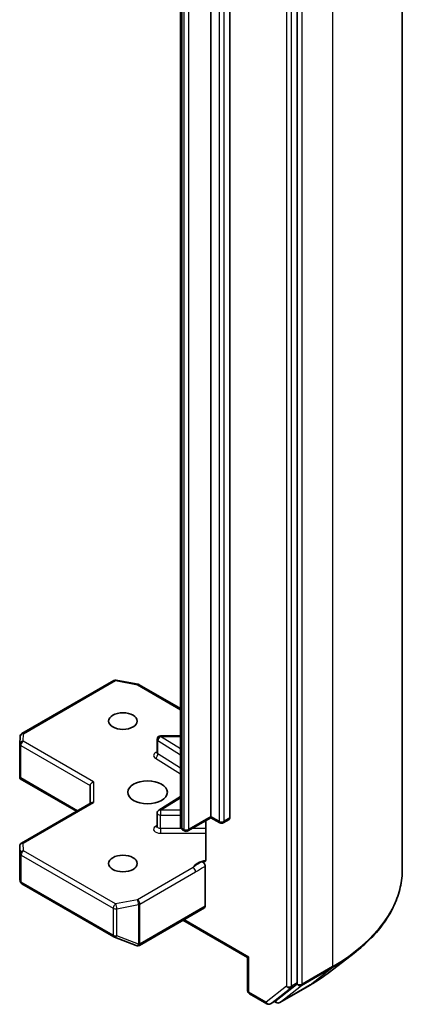
# Model space of a CAD drawing. Units: millimetres. Extents: x 7 to 8865, y 4 to 1690.
# Drawn here: x 182 to 185, y 47 to 55 of the extents above; entities that cross this region are included whole.
import ezdxf

# ---------------------------------------------------------------- set-up
doc = ezdxf.new("R2010")
doc.units = ezdxf.units.MM
doc.header["$LTSCALE"] = 0.5
doc.layers.add('Visible (ISO)', color=7, linetype='Continuous', lineweight=35)
doc.layers.add('Visible Narrow (ISO)', color=7, linetype='Continuous', lineweight=25)

msp = doc.modelspace()

# ---------------------------------------------------------------- linework, layer by layer
at = {"layer": 'Visible (ISO)'}
for p, q in [((185.01822, 65.63836), (185.01822, 48.10983)), ((184.11373, 47.13086), (184.11373, 64.64141)), ((183.37127, 48.56216), (183.37127, 63.74083)), ((183.53391, 63.72858), (183.53391, 48.54991)), ((183.10964, 63.65889), (183.10964, 48.48022)), ((181.74536, 49.27474), (182.53706, 49.73183)), ((182.55773, 49.73531), (182.74555, 49.69916)), ((182.75488, 49.69569), (183.10964, 49.49087)), ((181.72653, 49.18599), (181.73041, 49.25056)), ((182.90841, 49.11231), (182.90841, 49.22661)), ((183.10964, 49.25661), (182.93841, 49.25661)), ((181.72648, 48.90336), (181.72648, 49.18419)), ((181.73527, 48.89434), (181.72734, 48.88976)), ((181.73022, 48.8871), (182.21526, 48.60707)), ((182.33182, 48.82752), (182.33182, 48.67437)), ((183.10964, 48.73508), (182.92241, 48.61711)), ((181.74148, 48.33353), (182.34061, 48.67944)), ((182.90841, 48.47742), (182.90841, 48.59173)), ((183.37127, 48.55201), (183.17414, 48.4382)), ((183.32812, 48.5271), (183.32812, 48.19515)), ((183.37127, 48.56216), (183.37127, 48.55201)), ((183.44819, 48.5076), (183.37127, 48.55201)), ((183.52769, 48.53618), (183.47819, 48.5076)), ((183.14414, 48.4382), (183.1305, 48.44608)), ((181.72648, 48.30755), (181.72648, 48.02672)), ((183.32177, 47.79057), (183.32177, 48.13445)), ((181.72687, 48.02308), (181.73104, 48.00391)), ((181.74536, 47.9843), (182.53706, 47.52721)), ((182.75695, 47.45432), (183.31556, 47.77684)), ((183.13085, 47.6702), (183.68775, 47.34867)), ((182.54128, 47.52519), (182.72911, 47.4529)), ((182.73363, 47.45148), (182.73156, 47.45208)), ((183.69654, 47.35375), (183.68775, 47.34867)), ((183.68775, 47.06389), (183.68775, 47.34867)), ((184.39145, 47.22382), (184.60257, 47.38635)), ((183.93349, 46.98064), (184.1087, 47.11792)), ((183.96335, 46.96193), (184.22498, 47.11298)), ((183.70275, 47.03791), (183.85282, 46.95127)), ((183.88282, 46.95127), (183.93231, 46.97985)), ((183.93335, 46.96193), (183.91731, 46.97119))]:
    msp.add_line(p, q, dxfattribs=at)
for centre, start, end in [((182.55206, 49.70585), 79.106605, 120), ((182.73988, 49.6697), 60, 79.106605), ((181.76036, 49.24876), 120, 176.564379), ((182.93841, 49.22661), 90, 180), ((181.75648, 49.18419), 176.564379, 180), ((182.93841, 48.59173), 122.213686, 180), ((183.15914, 48.46418), 240, 300), ((183.46319, 48.53358), 240, 300), ((181.75648, 48.30755), 120, 180), ((181.76036, 48.01028), 192.271864, 240), ((182.55206, 47.55319), 240, 248.948276), ((182.73988, 47.4809), 248.948276, 253.897886), ((182.74195, 47.4803), 253.897886, 300), ((183.71775, 47.06389), 180, 240), ((183.86782, 46.97725), 240, 300), ((183.94835, 46.98791), 240, 300)]:
    msp.add_arc(centre, 0.03, start, end, dxfattribs=at)
for centre, major_axis in [((182.61467, 49.38274), (-0.12295, 0)), ((182.8268, 48.77037), (0.17, 0)), ((182.61467, 48.15799), (-0.12295, 0))]:
    msp.add_ellipse(centre, major_axis=major_axis, ratio=0.5773503, dxfattribs=at)
for centre, major_axis, ratio, start_param, end_param in [((181.75648, 48.90474), (-0.001, -0.05736), 0.5227383, 4.7456748, 4.9857543), ((182.36182, 48.8347), (-0.02772, -0.016), 0.7174389, 4.3196899, 5.8904862), ((182.36182, 48.65705), (-0.02772, 0.016), 0.7174389, 5.1050881, 5.8904862), ((183.51269, 48.56216), (0.015, -0.02598), 0.5773503, 0, 0.7853982), ((181.75648, 48.0281), (-0.0299, -0.00321), 0.7530193, 6.167762, 6.3639614), ((183.30056, 47.80282), (0.015, -0.02598), 0.5773503, 0, 0.7853982), ((184.09252, 47.14311), (0.015, -0.02598), 0.5773503, 0.0817844, 0.7853982), ((183.91731, 47.00583), (0.015, -0.02598), 0.5773503, 0, 0.0817844)]:
    msp.add_ellipse(centre, major_axis=major_axis, ratio=ratio, start_param=start_param, end_param=end_param, dxfattribs=at)
for points, knots in [([(182.90735, 49.10807), (182.90735, 49.10807), (182.90757, 49.10837), (182.90811, 49.10975), (182.90841, 49.11101), (182.90841, 49.11231)], [5.0928775, 5.0928775, 5.0928775, 5.0928775, 5.27338026, 5.27338026, 5.49778714, 5.49778714, 5.49778714, 5.49778714]), ([(181.73022, 48.88711), (181.73016, 48.88714), (181.7301, 48.88717), (181.72899, 48.88784), (181.72799, 48.88877), (181.72734, 48.88976)], [0.261626325, 0.261626325, 0.261626325, 0.261626325, 0.2619584182, 0.2619584182, 0.268388032, 0.268388032, 0.268388032, 0.268388032]), ([(182.90841, 48.47742), (182.90841, 48.47656), (182.90829, 48.47571), (182.90793, 48.47433), (182.9077, 48.47381), (182.90742, 48.47329), (182.90735, 48.47318), (182.90735, 48.47318)], [0.78539816, 0.78539816, 0.78539816, 0.78539816, 0.93375115, 0.93375115, 1.08210414, 1.08210414, 1.19030781, 1.19030781, 1.19030781, 1.19030781]), ([(183.10964, 48.48022), (183.10964, 48.4769), (183.11011, 48.47358), (183.11181, 48.46738), (183.11303, 48.46451), (183.11592, 48.45937), (183.11758, 48.45711), (183.12108, 48.45314), (183.12292, 48.45144), (183.12667, 48.44846), (183.12858, 48.44718), (183.1305, 48.44608)], [5.49778714, 5.49778714, 5.49778714, 5.49778714, 5.65486678, 5.65486678, 5.81194641, 5.81194641, 5.96902604, 5.96902604, 6.12610567, 6.12610567, 6.28318531, 6.28318531, 6.28318531, 6.28318531]), ([(183.32177, 48.17637), (183.32321, 48.17787), (183.32443, 48.17968), (183.32705, 48.18508), (183.32812, 48.19023), (183.32812, 48.19515)], [0.123721287, 0.123721287, 0.123721287, 0.123721287, 0.133369726, 0.133369726, 0.151444025, 0.151444025, 0.151444025, 0.151444025]), ([(183.32177, 48.17637), (183.32039, 48.17492), (183.3188, 48.17376), (183.31388, 48.17118), (183.30921, 48.17044), (183.30253, 48.17121), (183.29978, 48.17187), (183.29701, 48.17293)], [-0.123721287, -0.123721287, -0.123721287, -0.123721287, -0.114425932, -0.114425932, -0.094854307, -0.094854307, -0.083896394, -0.083896394, -0.083896394, -0.083896394]), ([(183.29701, 48.17293), (183.29973, 48.17189), (183.30252, 48.1702), (183.3079, 48.16568), (183.31045, 48.16291), (183.31498, 48.15664), (183.31691, 48.15321), (183.3195, 48.14706), (183.32034, 48.14443), (183.32148, 48.13928), (183.32177, 48.13678), (183.32177, 48.13445)], [0, 0, 0, 0, 0.011718346, 0.011718346, 0.023429864, 0.023429864, 0.035145835, 0.035145835, 0.043752672, 0.043752672, 0.05234509, 0.05234509, 0.05234509, 0.05234509]), ([(185.01822, 48.10983), (185.01822, 48.05757), (185.01238, 48.00532), (184.9892, 47.90188), (184.97185, 47.85069), (184.9261, 47.75034), (184.89769, 47.70117), (184.83044, 47.60564), (184.79158, 47.55927), (184.70416, 47.47003), (184.65558, 47.42716), (184.60257, 47.38635)], [3.92699082, 3.92699082, 3.92699082, 3.92699082, 4.05568339, 4.05568339, 4.18437596, 4.18437596, 4.31306853, 4.31306853, 4.44176109, 4.44176109, 4.57045366, 4.57045366, 4.57045366, 4.57045366]), ([(184.22498, 47.11298), (184.23694, 47.11989), (184.24874, 47.1269), (184.27199, 47.14111), (184.28345, 47.14831), (184.30602, 47.16291), (184.31713, 47.1703), (184.33899, 47.18528), (184.34974, 47.19286), (184.37087, 47.2082), (184.38125, 47.21597), (184.39145, 47.22382)], [1.57079633, 1.57079633, 1.57079633, 1.57079633, 1.59918339, 1.59918339, 1.62757045, 1.62757045, 1.65595752, 1.65595752, 1.68434458, 1.68434458, 1.71273164, 1.71273164, 1.71273164, 1.71273164])]:
    msp.add_open_spline(points, degree=3, knots=knots, dxfattribs=at)
at = {"layer": 'Visible Narrow (ISO)'}
for p, q in [((184.41779, 64.80145), (184.41779, 47.27292)), ((184.02181, 64.61283), (184.02181, 47.10228)), ((184.06424, 47.10228), (184.06424, 64.61283)), ((184.15616, 47.12187), (184.15616, 64.6504)), ((183.44198, 63.70001), (183.44198, 48.52134)), ((183.48441, 48.52134), (183.48441, 63.70001)), ((183.12429, 48.45981), (183.12429, 63.63848)), ((183.13793, 63.63061), (183.13793, 48.45193)), ((183.18035, 48.45193), (183.18035, 63.63061)), ((181.76036, 49.27326), (182.55206, 49.73035)), ((182.55206, 49.73035), (182.73988, 49.6942)), ((182.73988, 49.6942), (183.10964, 49.48072)), ((181.75648, 49.20869), (181.76036, 49.27326)), ((182.36182, 48.85919), (181.75648, 49.20869)), ((182.91629, 49.1006), (182.91629, 49.21491)), ((182.91629, 49.21491), (183.10964, 49.09309)), ((182.93841, 49.25661), (182.93841, 49.25111)), ((183.10964, 49.14322), (182.93841, 49.25111)), ((182.93841, 49.25111), (183.10964, 49.25111)), ((181.73527, 49.17194), (182.33182, 48.82752)), ((181.73527, 48.89434), (181.73527, 49.17194)), ((182.89417, 49.06441), (183.10964, 48.92864)), ((183.10964, 48.97878), (182.91629, 49.1006)), ((182.22404, 48.61214), (181.73527, 48.89434)), ((182.36182, 48.85919), (182.36182, 48.68154)), ((182.93841, 48.61622), (183.10964, 48.72411)), ((181.75648, 48.33205), (182.36182, 48.68154)), ((182.93841, 48.61622), (182.93841, 48.57441)), ((183.10964, 48.61622), (182.93841, 48.61622)), ((182.93841, 48.4601), (182.93841, 48.57441)), ((182.93841, 48.57441), (183.10964, 48.57441)), ((183.37127, 48.56216), (183.18035, 48.45193)), ((183.44198, 48.52134), (183.37127, 48.56216)), ((183.53391, 48.54991), (183.48441, 48.52134)), ((182.90841, 48.4853), (182.89417, 48.47633)), ((182.93841, 48.4601), (182.93841, 48.41828)), ((183.11558, 48.4601), (182.93841, 48.4601)), ((183.13793, 48.45193), (183.12429, 48.45981)), ((183.32812, 48.4601), (183.21207, 48.4601)), ((182.93841, 48.41828), (183.32812, 48.41828)), ((181.7265, 48.0275), (181.7265, 48.30695)), ((181.7265, 48.30695), (181.73037, 48.24238)), ((181.76036, 48.26748), (181.75648, 48.33205)), ((182.55206, 47.81039), (181.76036, 48.26748)), ((181.73037, 48.24238), (181.73037, 48.00968)), ((181.73914, 47.99803), (181.73914, 48.23074)), ((181.73914, 48.23074), (182.53085, 47.77365)), ((183.21836, 48.12278), (182.73988, 47.84653)), ((181.73037, 48.00968), (181.7265, 48.0275)), ((182.7611, 47.80979), (183.23957, 48.08604)), ((182.53085, 47.54094), (181.73914, 47.99803)), ((182.73988, 47.84653), (182.55206, 47.81039)), ((182.53085, 47.77365), (182.53085, 47.54094)), ((182.56155, 47.76946), (182.74937, 47.80561)), ((182.56155, 47.53676), (182.56155, 47.76946)), ((182.74937, 47.80561), (182.74937, 47.46447)), ((182.7611, 47.46865), (182.7611, 47.80979)), ((183.32177, 47.79057), (182.76316, 47.46806)), ((183.69654, 47.35375), (183.13964, 47.67527)), ((182.74937, 47.46447), (182.56155, 47.53676)), ((182.76316, 47.46806), (182.7611, 47.46865)), ((183.69654, 47.05164), (183.69654, 47.35375)), ((184.15112, 47.10893), (184.41275, 47.25998)), ((184.41779, 47.27292), (184.15616, 47.12187)), ((184.22615, 47.11378), (184.41275, 47.25998)), ((184.02181, 47.10228), (183.8466, 46.965)), ((183.88399, 46.95206), (184.0592, 47.08935)), ((184.22615, 47.11378), (183.96452, 46.96272)), ((183.96452, 46.96272), (184.15112, 47.10893)), ((184.0592, 47.08935), (184.1087, 47.11792)), ((184.11373, 47.13086), (184.06424, 47.10228)), ((184.11373, 47.12187), (184.1087, 47.11792)), ((184.11373, 47.13086), (184.11373, 47.12187)), ((183.8466, 46.965), (183.69654, 47.05164)), ((183.93349, 46.98064), (183.88399, 46.95206)), ((183.92714, 46.97566), (183.9261, 46.97626)), ((183.93349, 46.98064), (183.92714, 46.97566))]:
    msp.add_line(p, q, dxfattribs=at)
for centre, major_axis, ratio, start_param, end_param in [((182.55206, 49.70585), (-0.015, 0.02598), 0.5773503, 5.4977871, 6.2831853), ((182.55206, 49.70585), (0.00567, 0.02946), 0.2581989, 0, 0.6405223), ((182.73988, 49.6697), (0.00567, 0.02946), 0.2581989, 0, 0.6405223), ((182.73988, 49.6697), (0.015, 0.02598), 0.5773503, 0, 0.7853982), ((181.75648, 49.18419), (-0.02995, 0.0018), 0.8160066, 4.7613387, 6.2831853), ((181.76036, 49.24876), (-0.02995, 0.0018), 0.8160066, 4.7613387, 6.2831853), ((181.75648, 49.18419), (0.015, 0.02598), 0.5773503, 0.7853982, 2.3561945), ((181.76036, 49.24876), (-0.015, 0.02598), 0.5773503, 5.4977871, 6.2831853), ((182.93841, 49.22661), (-0.03, 0), 0.5773503, 0, 0.7417649), ((182.93841, 49.22661), (0.01599, 0.02538), 0.6019844, 0.8081878, 2.3789841), ((181.75648, 49.18419), (-0.03, 0), 0.5773503, 0, 0.7853982), ((182.93841, 49.08781), (-0.06, 0), 0.5773503, 5.2359878, 7.0249502), ((182.93841, 49.11231), (-0.03, 0), 0.5773503, 0, 0.7417649), ((182.89417, 49.0889), (-0.01599, -0.02538), 0.6019844, 0.8081878, 2.3789841), ((182.93841, 48.59173), (-0.01599, 0.02538), 0.6019844, 5.4749975, 6.2831853), ((182.93841, 48.59173), (-0.03, 0), 0.5773503, 0, 1.5707963), ((183.46319, 48.53358), (-0.015, -0.02598), 0.5773503, 5.4977871, 6.2831853), ((183.46319, 48.53358), (-0.03, 0), 0.5773503, 0.7853982, 2.3561945), ((183.46319, 48.53358), (0.015, -0.02598), 0.5773503, 0, 0.7853982), ((182.93841, 48.45292), (-0.06, 0), 0.5773503, 5.5414204, 7.8539816), ((182.89417, 48.50082), (0.01599, -0.02538), 0.6019844, 5.4749975, 6.1450693), ((182.93841, 48.47742), (-0.03, 0), 0.5773503, 0, 1.5707963), ((183.15964, 48.48022), (-0.05, 0), 0.5773503, 0, 0.7853982), ((183.1455, 48.47206), (-0.015, -0.02598), 0.5773503, 5.4977871, 6.2831853), ((183.15914, 48.46418), (-0.015, -0.02598), 0.5773503, 5.4977871, 6.2831853), ((183.15914, 48.46418), (-0.03, 0), 0.5773503, 0.7853982, 2.3561945), ((183.15914, 48.46418), (0.015, -0.02598), 0.5773503, 0, 0.7853982), ((181.75648, 48.30755), (-0.03, 0), 0.5773503, 0, 0.0346473), ((181.75648, 48.30755), (-0.02995, -0.0018), 0.8160066, 4.6634393, 6.2342356), ((181.76036, 48.24298), (-0.02995, -0.0018), 0.8160066, 4.6634393, 6.2342356), ((181.76036, 48.24298), (0.015, 0.02598), 0.5773503, 0.7853982, 2.3561945), ((181.75648, 48.30755), (-0.015, 0.02598), 0.5773503, 5.4977871, 6.2831853), ((181.76036, 48.24298), (-0.03, 0), 0.5773503, 0.0346473, 0.7853982), ((183.36319, 48.10026), (-0.15, 0), 0.5773503, 4.9599362, 6.020102), ((183.21836, 48.09829), (0.015, -0.02598), 0.5773503, 0.7853982, 2.3561945), ((182.96822, 48.10983), (2.05, 0), 0.5773503, 5.4977871, 6.2831853), ((181.76036, 48.01028), (-0.03, 0), 0.5773503, 0.0346473, 0.7853982), ((181.76036, 48.01028), (-0.02931, -0.00638), 0.9894189, 6.0869859, 6.2831853), ((181.76036, 48.01028), (-0.015, -0.02598), 0.5773503, 5.4977871, 6.2831853), ((182.73988, 47.82204), (0.00567, -0.02946), 0.2581989, 0.930274, 2.5010703), ((182.73988, 47.82204), (-0.015, 0.02598), 0.5773503, 3.9269908, 5.4977871), ((182.55206, 47.78589), (-0.015, -0.02598), 0.5773503, 3.9269908, 5.4977871), ((182.55206, 47.78589), (0.03, 0), 0.5773503, 3.9269908, 5.0341395), ((182.55206, 47.78589), (-0.00567, 0.02946), 0.2581989, 4.0718667, 5.642663), ((182.73988, 47.82204), (0.03, 0), 0.5773503, 5.0341395, 5.4977871), ((182.55206, 47.55319), (-0.015, -0.02598), 0.5773503, 5.4977871, 6.2831853), ((182.55206, 47.55319), (-0.03, 0), 0.5773503, 0.7853982, 1.8925469), ((182.55206, 47.55319), (-0.01078, -0.028), 0.5360563, 0, 1.1619257), ((182.73988, 47.4809), (-0.01078, -0.028), 0.5360563, 0, 1.1619257), ((182.73988, 47.4809), (-0.00832, -0.02882), 0.8082904, 0, 1.3734008), ((182.74195, 47.4803), (-0.00832, -0.02882), 0.8082904, 0, 1.3734008), ((182.73988, 47.4809), (-0.03, 0), 0.5773503, 1.8925469, 2.3561945), ((182.74195, 47.4803), (0.015, -0.02598), 0.5773503, 0, 0.7853982), ((182.96822, 48.09398), (2.04288, 0), 0.5773503, 5.4977871, 5.6397225), ((184.39658, 47.28517), (0.015, -0.02598), 0.5773503, 0.0817844, 0.7853982), ((182.96822, 47.84004), (-1.77899, 0), 0.5773503, 2.3561945, 2.4981298), ((184.04302, 47.11453), (0.03, 0), 0.5773503, 3.9269908, 5.4977871), ((184.04302, 47.11453), (0.0185, -0.02361), 0.8137675, 4.5973672, 6.1681636), ((184.04302, 47.11453), (0.015, -0.02598), 0.5773503, 0.0817844, 0.7853982), ((184.13495, 47.13412), (0.03, 0), 0.5773503, 3.9269908, 5.4977871), ((184.13495, 47.13412), (0.0185, -0.02361), 0.8137675, 4.5973672, 6.1681636), ((184.13495, 47.13412), (0.015, -0.02598), 0.5773503, 0.0817844, 0.7853982), ((184.20998, 47.13896), (0.015, -0.02598), 0.5773503, 0, 0.0817844), ((183.71775, 47.06389), (-0.03, 0), 0.5773503, 0, 0.7853982), ((183.71775, 47.06389), (-0.015, -0.02598), 0.5773503, 5.4977871, 6.2831853), ((183.86782, 46.97725), (-0.015, -0.02598), 0.5773503, 5.4977871, 6.2831853), ((183.86782, 46.97725), (0.0185, -0.02361), 0.8137675, 4.5973672, 6.1681636), ((183.86782, 46.97725), (0.015, -0.02598), 0.5773503, 0, 0.0817844), ((183.94835, 46.98791), (-0.015, -0.02598), 0.5773503, 5.4977871, 6.2831853), ((183.94835, 46.98791), (0.0185, -0.02361), 0.8137675, 4.5973672, 6.1681636), ((183.94835, 46.98791), (0.015, -0.02598), 0.5773503, 0, 0.0817844)]:
    msp.add_ellipse(centre, major_axis=major_axis, ratio=ratio, start_param=start_param, end_param=end_param, dxfattribs=at)
for points, knots in [([(183.29701, 48.17293), (183.29219, 48.17088), (183.28732, 48.16871), (183.25733, 48.15429), (183.23528, 48.13681), (183.21836, 48.12278)], [-0.11479384, -0.11479384, -0.11479384, -0.11479384, -0.09642857, -0.09642857, 0, 0, 0, 0]), ([(183.23957, 48.08604), (183.2623, 48.09916), (183.285, 48.11499), (183.3124, 48.1296), (183.31707, 48.13201), (183.32177, 48.13445)], [0, 0, 0, 0, 0.09642857, 0.09642857, 0.11633822, 0.11633822, 0.11633822, 0.11633822])]:
    msp.add_open_spline(points, degree=3, knots=knots, dxfattribs=at)

doc.saveas('drawing.dxf')
